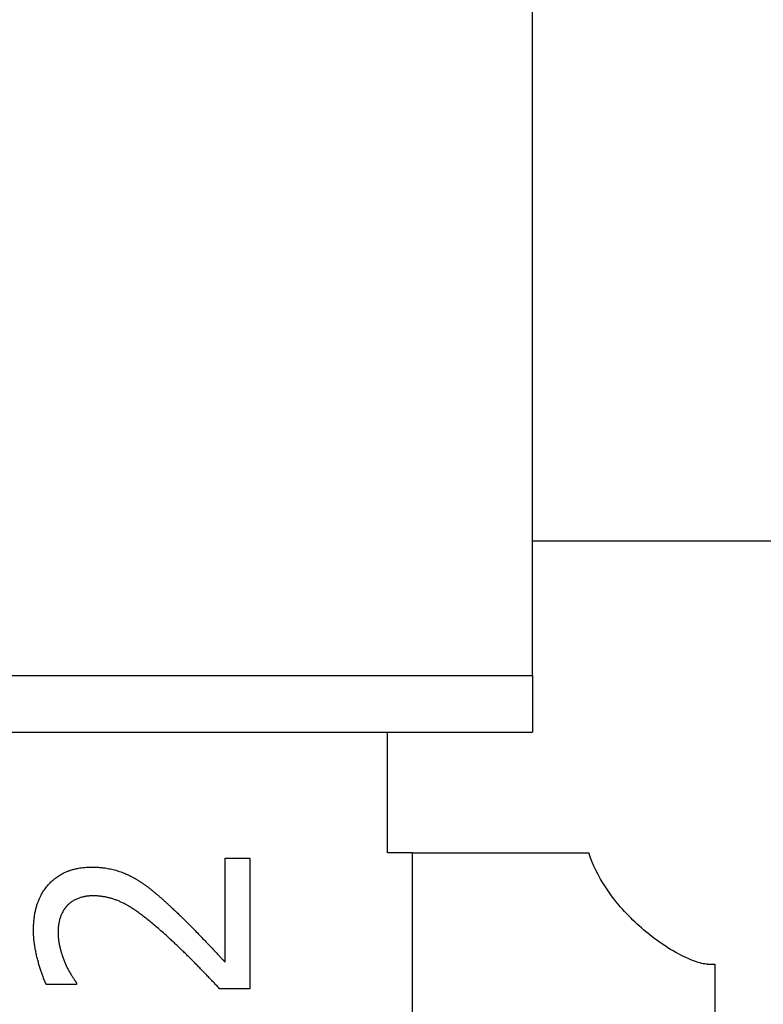
# Model space of a CAD drawing. Units: inches. Extents: x -80 to 363, y -139 to 94.
# Drawn here: x 135 to 147, y -84 to -68 of the extents above; entities that cross this region are included whole.
import ezdxf

# ---------------------------------------------------------------- set-up
doc = ezdxf.new("R2010")
doc.units = ezdxf.units.IN
doc.header["$MEASUREMENT"] = 0

# ---------------------------------------------------------------- blocks, each defined once
blk = doc.blocks.new('BPTD-Top')
for p, q in [((143.2, -10.729), (143.2, 10.729)), ((143.2, -8.5), (154.7, -8.5)), ((130.2, -10.729), (143.2, -10.729)), ((143.2, -10.729), (143.2, -11.662)), ((130.2, -11.662), (140.8, -11.662)), ((140.8, -11.662), (143.2, -11.662)), ((140.8, -13.662), (140.8, -11.662)), ((141.215, -13.662), (140.8, -13.662)), ((141.215, -13.662), (144.13, -13.662)), ((141.215, -25.5), (141.215, -13.662)), ((138.118, -13.75), (138.524, -13.75)), ((138.118, -15.469), (138.118, -13.75)), ((138.524, -13.75), (138.524, -15.908)), ((146.089, -15.5), (146.215, -15.5)), ((146.215, -15.5), (146.215, -20.5)), ((135.659, -15.835), (135.16, -15.835)), ((135.659, -15.809), (135.659, -15.835)), ((138.524, -15.908), (138.027, -15.908))]:
    blk.add_line(p, q)
blk.add_open_spline([(146.089, -15.5), (146.035, -15.5), (145.964, -15.484), (145.697, -15.387), (145.459, -15.258), (145.026, -14.932), (144.833, -14.762), (144.552, -14.437), (144.457, -14.311), (144.239, -13.959), (144.168, -13.773), (144.13, -13.662)], degree=3, knots=[0, 0, 0, 0, 0.072685, 0.072685, 0.2235417, 0.2235417, 0.3320194, 0.3320194, 0.3906839, 0.3906839, 0.4812065, 0.4812065, 0.4812065, 0.4812065])
for points in [[(134.95, -14.938), (134.95, -14.448), (135.469, -13.895), (135.912, -13.895)], [(135.912, -13.895), (136.119, -13.895), (136.465, -13.991), (136.612, -14.076)], [(136.612, -14.076), (136.765, -14.161), (137.066, -14.408), (137.211, -14.544)], [(135.937, -14.371), (135.79, -14.371), (135.568, -14.462), (135.497, -14.544)], [(137.185, -15.063), (136.745, -14.663), (136.218, -14.371), (135.937, -14.371)], [(135.497, -14.544), (135.426, -14.626), (135.356, -14.842), (135.356, -14.972)], [(137.211, -14.544), (137.452, -14.765), (137.968, -15.307), (138.118, -15.469)], [(135.16, -15.835), (135.089, -15.69), (134.95, -15.171), (134.95, -14.938)], [(135.356, -14.972), (135.356, -15.097), (135.418, -15.353), (135.466, -15.469)], [(138.027, -15.908), (137.809, -15.676), (137.403, -15.262), (137.185, -15.063)], [(135.466, -15.469), (135.506, -15.568), (135.619, -15.752), (135.659, -15.809)]]:
    blk.add_open_spline(points, degree=2)

msp = doc.modelspace()

# ---------------------------------------------------------------- block references
msp.add_blockref('BPTD-Top', (0, -68.17))

doc.saveas('drawing.dxf')
